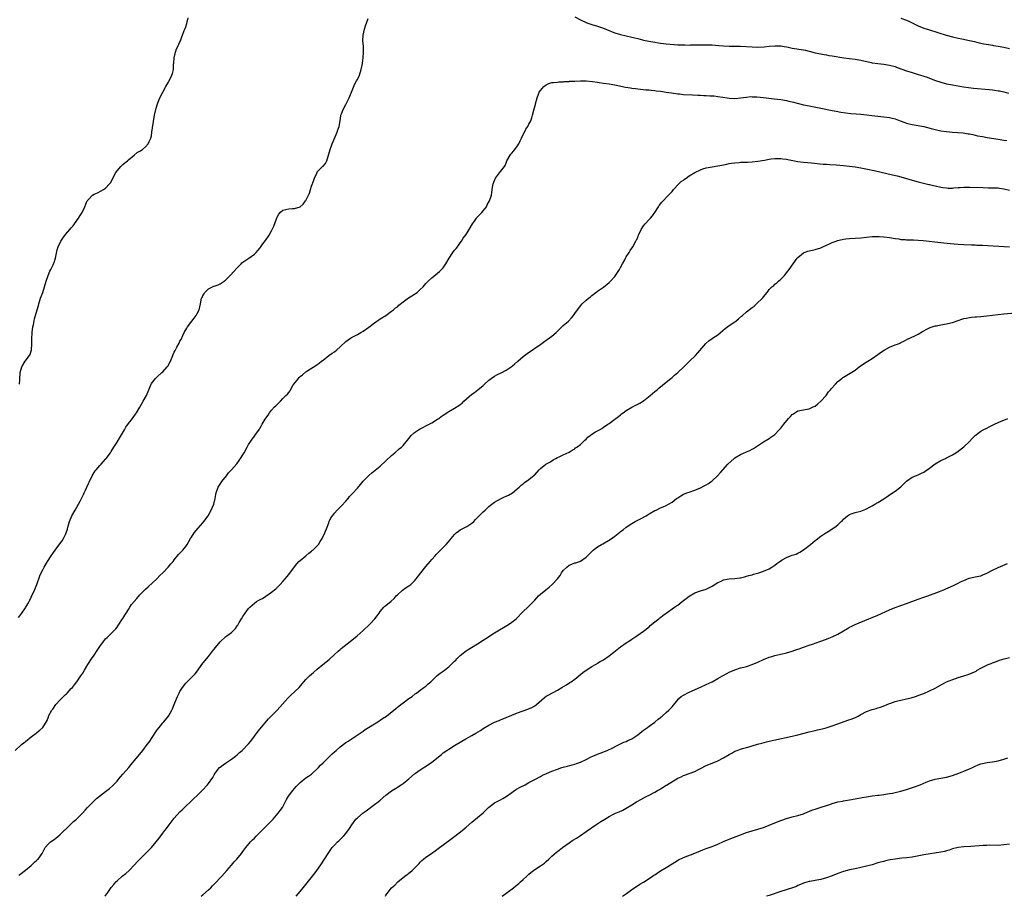
# Model space of a CAD drawing. Units: inches. Extents: x 2619000 to 2621830, y 1530000 to 1533000.
# Drawn here: x 2619603 to 2619947, y 1530000 to 1530306 of the extents above; entities that cross this region are included whole.
import ezdxf

# ---------------------------------------------------------------- set-up
doc = ezdxf.new("R2010")
doc.units = ezdxf.units.IN
doc.header["$MEASUREMENT"] = 0
doc.layers.add('LD26191530_10ft', color=254, linetype='Continuous')

msp = doc.modelspace()

# ---------------------------------------------------------------- linework, layer by layer
at = {"layer": 'LD26191530_10ft'}
for points, elevation in [([(2619602.54, 1530097.46), (2619603, 1530098.02), (2619603.73, 1530099), (2619605, 1530100.78), (2619605.14, 1530101), (2619605.77, 1530102.23), (2619606.26, 1530103), (2619606.48, 1530103.52), (2619607, 1530104.49), (2619607.16, 1530104.84), (2619607.25, 1530105), (2619608.12, 1530107), (2619608.94, 1530109), (2619610.06, 1530111.94), (2619610.51, 1530113), (2619611, 1530114.06), (2619611.5, 1530115), (2619612.69, 1530117), (2619614, 1530119), (2619615.36, 1530121), (2619617, 1530123.14), (2619617.78, 1530124.22), (2619618.28, 1530125), (2619619, 1530126.42), (2619619.25, 1530127), (2619619.64, 1530128.36), (2619619.85, 1530129), (2619620.2, 1530130.2), (2619620.39, 1530131), (2619621.2, 1530133), (2619622.31, 1530135), (2619623.51, 1530137), (2619624.13, 1530138.13), (2619624.58, 1530139), (2619624.7, 1530139.3), (2619625.34, 1530140.66), (2619625.53, 1530141), (2619625.99, 1530141.99), (2619626.44, 1530143), (2619627, 1530144.21), (2619627.23, 1530144.77), (2619628.32, 1530147), (2619629.36, 1530148.64), (2619629.65, 1530149), (2619631, 1530150.53), (2619631.44, 1530151), (2619632.17, 1530151.83), (2619633, 1530152.72), (2619633.24, 1530153), (2619634.69, 1530155), (2619635, 1530155.48), (2619635.91, 1530157), (2619637, 1530158.72), (2619637.85, 1530160.15), (2619639.58, 1530163), (2619640.1, 1530163.9), (2619641, 1530165.18), (2619642.37, 1530167), (2619642.65, 1530167.35), (2619643.49, 1530168.51), (2619643.81, 1530169), (2619645, 1530170.99), (2619646.14, 1530173), (2619647.24, 1530175), (2619648.09, 1530177), (2619648.9, 1530179), (2619649, 1530179.2), (2619650.44, 1530181), (2619651, 1530181.59), (2619652.69, 1530183), (2619653, 1530183.28), (2619654.53, 1530185), (2619654.74, 1530185.26), (2619655.67, 1530187), (2619656.49, 1530189), (2619656.66, 1530189.34), (2619657, 1530190.2), (2619657.27, 1530190.73), (2619657.87, 1530191.87), (2619658.69, 1530193.3), (2619659, 1530193.99), (2619659.37, 1530194.63), (2619660, 1530196), (2619660.5, 1530197), (2619661.4, 1530198.6), (2619661.61, 1530199), (2619663.12, 1530201), (2619663.96, 1530202.04), (2619664.66, 1530203), (2619665, 1530203.62), (2619665.69, 1530205), (2619666.14, 1530207), (2619666.56, 1530209), (2619666.72, 1530209.28), (2619667, 1530209.93), (2619667.42, 1530210.58), (2619667.71, 1530211), (2619669, 1530212.27), (2619670.4, 1530213), (2619670.83, 1530213.17), (2619671, 1530213.25), (2619672.32, 1530213.68), (2619673, 1530214.01), (2619674.46, 1530215), (2619675, 1530215.42), (2619676.78, 1530217.22), (2619677.76, 1530218.24), (2619679, 1530219.59), (2619680.35, 1530221), (2619680.66, 1530221.34), (2619683.12, 1530223), (2619685, 1530224.41), (2619685.64, 1530225), (2619686.27, 1530225.73), (2619687, 1530226.65), (2619688.01, 1530228.01), (2619688.87, 1530229.13), (2619690.13, 1530231), (2619691, 1530232.62), (2619691.19, 1530233), (2619691.83, 1530234.17), (2619692.77, 1530236.77), (2619692.91, 1530237.09), (2619693, 1530237.35), (2619693.58, 1530238.42), (2619693.99, 1530239), (2619695, 1530239.84), (2619697, 1530240.24), (2619698.34, 1530240.34), (2619699, 1530240.32), (2619701, 1530240.96), (2619702.11, 1530241.89), (2619702.89, 1530243), (2619703, 1530243.19), (2619703.92, 1530245), (2619704.25, 1530245.75), (2619704.66, 1530247), (2619705, 1530248.17), (2619705.77, 1530250.23), (2619705.97, 1530251), (2619706.9, 1530253), (2619707, 1530253.15), (2619708.84, 1530255), (2619709, 1530255.2), (2619709.89, 1530256.11), (2619710.33, 1530257), (2619710.97, 1530259), (2619711.49, 1530261), (2619712.22, 1530263), (2619713.91, 1530267), (2619714.18, 1530267.82), (2619714.61, 1530269), (2619715.01, 1530271), (2619715.23, 1530272.77), (2619715.28, 1530273), (2619715.46, 1530273.46), (2619715.99, 1530275), (2619717, 1530276.66), (2619718.11, 1530279), (2619718.36, 1530279.64), (2619718.93, 1530281), (2619720.1, 1530283.9), (2619720.75, 1530285), (2619721, 1530285.5), (2619721.71, 1530287), (2619722.38, 1530289), (2619722.79, 1530291), (2619722.8, 1530291.2), (2619723.07, 1530293), (2619723.2, 1530295), (2619723.14, 1530297), (2619722.95, 1530298.95), (2619723.02, 1530301), (2619723.48, 1530303), (2619723.85, 1530304.15), (2619724.79, 1530306.79)], 8990), ([(2619602.9, 1530179), (2619603, 1530180.64), (2619603.17, 1530183), (2619603.69, 1530185), (2619604.92, 1530187), (2619606.41, 1530189), (2619606.6, 1530189.4), (2619607.05, 1530190.95), (2619607.26, 1530193), (2619607.24, 1530194.76), (2619607.29, 1530197), (2619607.56, 1530199), (2619607.75, 1530199.75), (2619608.17, 1530201.83), (2619609.02, 1530205), (2619609.49, 1530206.51), (2619609.61, 1530207), (2619610.25, 1530209), (2619610.42, 1530209.58), (2619611.01, 1530211), (2619611.68, 1530213), (2619612.28, 1530215), (2619612.94, 1530217), (2619613.48, 1530218.52), (2619613.8, 1530219), (2619614.65, 1530220.65), (2619614.81, 1530221), (2619615, 1530221.5), (2619615.37, 1530222.63), (2619615.47, 1530223), (2619616.09, 1530225.91), (2619616.41, 1530227), (2619617.36, 1530229), (2619618.03, 1530229.97), (2619619, 1530231.24), (2619620.51, 1530233), (2619621, 1530233.64), (2619621.64, 1530234.36), (2619622.12, 1530235), (2619623.53, 1530237), (2619624.12, 1530237.88), (2619624.82, 1530239), (2619625.77, 1530241), (2619626.11, 1530241.89), (2619626.59, 1530243), (2619627, 1530243.57), (2619628.46, 1530245), (2619629, 1530245.36), (2619630.17, 1530245.83), (2619631.49, 1530246.51), (2619632.29, 1530247), (2619633, 1530247.49), (2619634.4, 1530249), (2619634.67, 1530249.33), (2619635.38, 1530250.62), (2619635.53, 1530251), (2619636.6, 1530253), (2619637, 1530253.53), (2619638.27, 1530255), (2619638.62, 1530255.38), (2619639, 1530255.72), (2619639.7, 1530256.3), (2619640.6, 1530257), (2619641, 1530257.4), (2619642.95, 1530259), (2619644.04, 1530259.96), (2619645, 1530260.41), (2619645.32, 1530260.68), (2619645.86, 1530261), (2619647, 1530261.94), (2619647.88, 1530263), (2619648.22, 1530263.78), (2619648.82, 1530265), (2619649, 1530265.78), (2619649.21, 1530267), (2619649.41, 1530268.59), (2619650.11, 1530273), (2619650.62, 1530275.38), (2619651.1, 1530276.9), (2619651.29, 1530277.29), (2619652, 1530279), (2619653, 1530281), (2619654.07, 1530283), (2619654.41, 1530283.59), (2619655, 1530284.52), (2619655.16, 1530284.84), (2619655.26, 1530285), (2619656.18, 1530287), (2619656.4, 1530287.6), (2619656.7, 1530289), (2619656.76, 1530290.76), (2619656.84, 1530291.16), (2619656.93, 1530293), (2619657.41, 1530295), (2619657.79, 1530296.21), (2619658.27, 1530297), (2619659, 1530298.67), (2619659.17, 1530299), (2619659.61, 1530300.39), (2619659.92, 1530301), (2619660.52, 1530302.52), (2619660.68, 1530303), (2619661, 1530303.81), (2619661.38, 1530305), (2619661.89, 1530307)], 8980), ([(2619797, 1530307.38), (2619799, 1530306.3), (2619801.24, 1530305.24), (2619801.92, 1530305), (2619803, 1530304.67), (2619805, 1530304.09), (2619807, 1530303.4), (2619807.3, 1530303.3), (2619808.71, 1530302.71), (2619809, 1530302.57), (2619810.13, 1530302.13), (2619811, 1530301.76), (2619813, 1530301.15), (2619815, 1530300.73), (2619817, 1530300.28), (2619817.96, 1530300.04), (2619819, 1530299.74), (2619820.65, 1530299.35), (2619821, 1530299.25), (2619822.86, 1530298.86), (2619825, 1530298.46), (2619826.27, 1530298.27), (2619827, 1530298.15), (2619828.05, 1530298.05), (2619829, 1530297.94), (2619831.72, 1530297.72), (2619833, 1530297.62), (2619835, 1530297.53), (2619835.54, 1530297.54), (2619837, 1530297.5), (2619837.52, 1530297.52), (2619839.54, 1530297.54), (2619841, 1530297.57), (2619841.57, 1530297.57), (2619843, 1530297.61), (2619843.58, 1530297.58), (2619845, 1530297.57), (2619847.37, 1530297.37), (2619849, 1530297.2), (2619851, 1530297.12), (2619853, 1530297.11), (2619855, 1530297.06), (2619859, 1530296.81), (2619861, 1530296.74), (2619863.16, 1530296.84), (2619865, 1530297.07), (2619867, 1530297.27), (2619867.26, 1530297.26), (2619869, 1530297.21), (2619870.26, 1530297), (2619871.17, 1530296.83), (2619873, 1530296.44), (2619877, 1530295.84), (2619877.69, 1530295.69), (2619879, 1530295.38), (2619881, 1530294.82), (2619883, 1530294.37), (2619884.17, 1530294.17), (2619885, 1530294.02), (2619885.88, 1530293.88), (2619887, 1530293.68), (2619891.03, 1530293.03), (2619893, 1530292.74), (2619895, 1530292.5), (2619897, 1530292.19), (2619900.58, 1530291.42), (2619901, 1530291.32), (2619903, 1530291.03), (2619905, 1530290.8), (2619907, 1530290.48), (2619909, 1530289.95), (2619909.69, 1530289.69), (2619913, 1530288.51), (2619915, 1530287.86), (2619915.67, 1530287.67), (2619917, 1530287.21), (2619918.7, 1530286.7), (2619919, 1530286.57), (2619920.21, 1530286.21), (2619921, 1530285.91), (2619923.14, 1530285.14), (2619925, 1530284.52), (2619927, 1530283.96), (2619929, 1530283.55), (2619932.9, 1530282.9), (2619934.65, 1530282.65), (2619936.44, 1530282.44), (2619941.93, 1530281.93), (2619943, 1530281.81), (2619943.72, 1530281.72), (2619945, 1530281.52), (2619945.44, 1530281.44), (2619947, 1530281.11), (2619948.66, 1530280.66)], 8990), ([(2619911, 1530306.85), (2619913, 1530306.14), (2619913.8, 1530305.8), (2619915.17, 1530305.17), (2619917, 1530304.26), (2619919, 1530303.43), (2619921, 1530302.78), (2619926.89, 1530301), (2619929, 1530300.4), (2619931, 1530299.92), (2619932.37, 1530299.63), (2619935, 1530299.1), (2619936.71, 1530298.71), (2619938.32, 1530298.32), (2619939.97, 1530297.97), (2619941.66, 1530297.66), (2619943, 1530297.45), (2619943.37, 1530297.37), (2619945, 1530297.1), (2619947, 1530296.72), (2619949, 1530296.32)], 8980), ([(2619601.44, 1530051), (2619603.65, 1530053), (2619604.39, 1530053.61), (2619605, 1530054.07), (2619607, 1530055.68), (2619608.72, 1530057), (2619609, 1530057.25), (2619609.97, 1530058.03), (2619611.03, 1530059), (2619612.56, 1530061.44), (2619613, 1530062.74), (2619613.18, 1530063.18), (2619614.17, 1530065), (2619614.55, 1530065.45), (2619615, 1530066.15), (2619615.37, 1530066.63), (2619615.57, 1530067), (2619617, 1530068.6), (2619619, 1530070.51), (2619619.28, 1530070.72), (2619619.59, 1530071), (2619621, 1530072.58), (2619621.41, 1530073), (2619622.11, 1530073.89), (2619622.92, 1530075), (2619624.35, 1530077), (2619625, 1530078), (2619625.61, 1530079), (2619626.77, 1530081), (2619628.04, 1530083), (2619629, 1530084.31), (2619630.06, 1530085.94), (2619631, 1530087.28), (2619632.24, 1530089), (2619633, 1530089.95), (2619633.51, 1530090.49), (2619634.08, 1530091), (2619635, 1530091.86), (2619636.15, 1530093), (2619636.56, 1530093.44), (2619637, 1530094.1), (2619637.34, 1530094.66), (2619638.89, 1530097), (2619639, 1530097.14), (2619639.73, 1530098.27), (2619640.17, 1530099), (2619641, 1530100.22), (2619641.47, 1530101), (2619642.07, 1530101.93), (2619642.96, 1530103.04), (2619643.87, 1530104.13), (2619645, 1530105.38), (2619647, 1530107.39), (2619647.83, 1530108.17), (2619651, 1530111.1), (2619651.93, 1530112.07), (2619653, 1530113.02), (2619654.92, 1530115), (2619655.82, 1530116.18), (2619656.59, 1530117), (2619657, 1530117.54), (2619658.54, 1530119.46), (2619659, 1530119.94), (2619659.49, 1530120.51), (2619659.99, 1530121), (2619661, 1530122.3), (2619661.53, 1530123), (2619662.04, 1530123.96), (2619662.7, 1530125), (2619663, 1530125.52), (2619663.96, 1530127), (2619665.31, 1530128.69), (2619667, 1530130.56), (2619667.35, 1530131), (2619668.82, 1530133), (2619669.93, 1530135), (2619670.78, 1530137), (2619671.27, 1530139), (2619671.54, 1530140.46), (2619671.6, 1530141), (2619672.32, 1530143), (2619673, 1530144.04), (2619673.67, 1530145), (2619675.22, 1530147), (2619676.02, 1530147.98), (2619677, 1530149.02), (2619678.86, 1530151.14), (2619679.72, 1530152.28), (2619680.21, 1530153), (2619681, 1530154.3), (2619681.41, 1530155), (2619682.5, 1530157), (2619683, 1530157.84), (2619683.74, 1530159), (2619684.24, 1530159.76), (2619685.11, 1530160.89), (2619685.21, 1530161), (2619686.77, 1530163.23), (2619687, 1530163.7), (2619687.5, 1530164.5), (2619687.75, 1530165), (2619688.75, 1530166.75), (2619689, 1530167.13), (2619689.84, 1530168.16), (2619690.3, 1530169), (2619691, 1530169.84), (2619692.1, 1530171), (2619692.56, 1530171.44), (2619693, 1530171.92), (2619693.59, 1530172.41), (2619694.11, 1530173), (2619695, 1530173.94), (2619696.05, 1530175), (2619696.55, 1530175.45), (2619697, 1530176.06), (2619697.44, 1530176.56), (2619697.62, 1530177), (2619698.47, 1530178.47), (2619698.81, 1530179), (2619700.4, 1530181), (2619700.68, 1530181.32), (2619701, 1530181.6), (2619701.79, 1530182.21), (2619703, 1530183.25), (2619703.75, 1530183.75), (2619706.48, 1530185.52), (2619707, 1530185.9), (2619707.66, 1530186.34), (2619708.52, 1530187), (2619709, 1530187.42), (2619711, 1530188.94), (2619712.23, 1530189.77), (2619713, 1530190.32), (2619713.83, 1530191), (2619715, 1530192.03), (2619717, 1530193.89), (2619718.56, 1530195), (2619719, 1530195.29), (2619721, 1530196.3), (2619722.17, 1530197), (2619723, 1530197.46), (2619725, 1530198.88), (2619727, 1530200.42), (2619727.85, 1530201), (2619728.52, 1530201.48), (2619729, 1530201.79), (2619731, 1530203), (2619733, 1530204.46), (2619733.7, 1530205), (2619734.38, 1530205.62), (2619735, 1530206.05), (2619735.47, 1530206.53), (2619737, 1530207.78), (2619738.9, 1530209.1), (2619740.1, 1530209.9), (2619741, 1530210.42), (2619741.34, 1530210.66), (2619741.88, 1530211), (2619743, 1530212.04), (2619743.96, 1530213), (2619745, 1530214.19), (2619745.75, 1530215), (2619747, 1530216.14), (2619749.69, 1530218.31), (2619750.44, 1530219), (2619751, 1530219.6), (2619751.92, 1530221), (2619753.1, 1530223), (2619754.41, 1530225), (2619755, 1530225.78), (2619755.56, 1530226.44), (2619755.99, 1530227), (2619757, 1530228.37), (2619757.44, 1530229), (2619758.03, 1530229.97), (2619759, 1530231.32), (2619760.08, 1530233), (2619761.29, 1530235), (2619761.99, 1530235.99), (2619762.68, 1530237), (2619762.82, 1530237.18), (2619763.78, 1530238.22), (2619764.55, 1530239), (2619765, 1530239.6), (2619766.13, 1530241), (2619766.4, 1530241.6), (2619767.19, 1530243), (2619767.85, 1530245), (2619767.98, 1530245.98), (2619768.18, 1530247), (2619768.41, 1530248.41), (2619768.54, 1530249), (2619769, 1530250.21), (2619769.35, 1530251), (2619770.39, 1530252.39), (2619771, 1530253.26), (2619772.42, 1530255), (2619772.62, 1530255.38), (2619773, 1530256.35), (2619773.23, 1530257), (2619774.38, 1530259), (2619774.69, 1530259.31), (2619775, 1530259.65), (2619775.61, 1530260.39), (2619776.07, 1530261), (2619777, 1530262.31), (2619777.44, 1530263), (2619777.95, 1530264.05), (2619778.44, 1530265), (2619779, 1530266.25), (2619779.39, 1530267), (2619779.96, 1530268.04), (2619780.55, 1530269), (2619781, 1530269.83), (2619781.61, 1530271), (2619781.99, 1530272.01), (2619782.27, 1530273), (2619782.81, 1530275.19), (2619783.25, 1530276.75), (2619783.34, 1530277), (2619783.9, 1530279), (2619784.32, 1530280.32), (2619784.58, 1530281), (2619785, 1530281.63), (2619786.17, 1530283), (2619786.64, 1530283.36), (2619787, 1530283.63), (2619787.99, 1530284.01), (2619789, 1530284.36), (2619789.56, 1530284.44), (2619791, 1530284.55), (2619791.39, 1530284.61), (2619793, 1530284.66), (2619793.29, 1530284.71), (2619795, 1530284.79), (2619795.17, 1530284.83), (2619797.08, 1530284.92), (2619799.03, 1530284.97), (2619801.05, 1530284.95), (2619803.24, 1530284.76), (2619805, 1530284.49), (2619805.57, 1530284.43), (2619807, 1530284.22), (2619809, 1530283.96), (2619810.26, 1530283.74), (2619811, 1530283.62), (2619814.77, 1530282.77), (2619816.48, 1530282.48), (2619817, 1530282.44), (2619818.27, 1530282.27), (2619819, 1530282.21), (2619821.88, 1530281.88), (2619823, 1530281.79), (2619823.7, 1530281.7), (2619825, 1530281.6), (2619825.52, 1530281.52), (2619827, 1530281.37), (2619829, 1530281.08), (2619830.78, 1530280.78), (2619833, 1530280.45), (2619833.59, 1530280.41), (2619835, 1530280.26), (2619838.13, 1530280.13), (2619839.99, 1530280.01), (2619841, 1530279.97), (2619842.1, 1530279.9), (2619843, 1530279.87), (2619844.22, 1530279.78), (2619845, 1530279.76), (2619845.7, 1530279.7), (2619847, 1530279.54), (2619848.75, 1530279.25), (2619851, 1530278.91), (2619853, 1530278.82), (2619855, 1530279.01), (2619857, 1530279.33), (2619858.54, 1530279.46), (2619859, 1530279.45), (2619860.62, 1530279.38), (2619863, 1530279.14), (2619866.73, 1530278.73), (2619869, 1530278.42), (2619871, 1530278.08), (2619871.87, 1530277.87), (2619873, 1530277.64), (2619873.5, 1530277.5), (2619877, 1530276.64), (2619879, 1530276.22), (2619883, 1530275.46), (2619887, 1530274.62), (2619888.36, 1530274.36), (2619890.07, 1530274.07), (2619891.81, 1530273.81), (2619893.57, 1530273.58), (2619895.41, 1530273.41), (2619897, 1530273.33), (2619899.16, 1530273.16), (2619900.91, 1530272.91), (2619903, 1530272.58), (2619905, 1530272.41), (2619907, 1530272.21), (2619907.94, 1530271.94), (2619909, 1530271.67), (2619910.71, 1530271), (2619912.38, 1530270.38), (2619913, 1530270.19), (2619913.94, 1530269.94), (2619915, 1530269.7), (2619919, 1530269.05), (2619921.64, 1530268.36), (2619923, 1530267.98), (2619925, 1530267.55), (2619927, 1530267.22), (2619929, 1530267), (2619932.76, 1530266.76), (2619934.52, 1530266.52), (2619935, 1530266.44), (2619936.18, 1530266.18), (2619937, 1530266.01), (2619937.82, 1530265.82), (2619939.49, 1530265.49), (2619941.2, 1530265.2), (2619945, 1530264.63), (2619947, 1530264.29), (2619948.08, 1530264.08)], 9000), ([(2619602.64, 1530007.36), (2619603, 1530007.6), (2619605, 1530009.09), (2619607, 1530010.82), (2619607.2, 1530011), (2619608.1, 1530011.9), (2619609, 1530012.65), (2619609.17, 1530012.83), (2619609.37, 1530013), (2619610.77, 1530015), (2619611, 1530015.47), (2619611.82, 1530017), (2619613, 1530018.33), (2619613.72, 1530019), (2619615, 1530019.85), (2619615.63, 1530020.37), (2619617, 1530021.45), (2619618.79, 1530023.21), (2619619, 1530023.39), (2619621.82, 1530026.18), (2619622.78, 1530027), (2619624.87, 1530029), (2619625.9, 1530030.1), (2619626.71, 1530031), (2619627, 1530031.35), (2619629, 1530033.39), (2619629.86, 1530034.14), (2619630.92, 1530035), (2619633, 1530036.6), (2619634.34, 1530037.66), (2619635.4, 1530038.6), (2619635.81, 1530039), (2619637, 1530040.26), (2619637.62, 1530041), (2619638.23, 1530041.77), (2619639, 1530042.64), (2619639.15, 1530042.85), (2619641.09, 1530045), (2619641.94, 1530046.06), (2619643, 1530047.29), (2619644.35, 1530049), (2619646.01, 1530051), (2619647.57, 1530053), (2619648.18, 1530053.82), (2619650.54, 1530057.46), (2619651, 1530058.12), (2619651.67, 1530059), (2619653, 1530060.57), (2619653.39, 1530061), (2619654.98, 1530063), (2619656.15, 1530065), (2619656.44, 1530065.56), (2619657, 1530067.03), (2619657.73, 1530069), (2619658.12, 1530069.88), (2619658.66, 1530071), (2619659, 1530071.6), (2619659.88, 1530073), (2619661, 1530074.47), (2619661.49, 1530075), (2619663.57, 1530077), (2619664.28, 1530077.72), (2619665.15, 1530078.85), (2619666.67, 1530081), (2619667.72, 1530082.28), (2619669, 1530083.79), (2619670.39, 1530085.61), (2619671, 1530086.37), (2619671.47, 1530087), (2619673, 1530088.94), (2619675, 1530090.74), (2619675.42, 1530091), (2619677, 1530092.16), (2619677.83, 1530093), (2619678.38, 1530093.62), (2619679, 1530094.51), (2619679.19, 1530094.81), (2619679.69, 1530095.69), (2619680.48, 1530097), (2619681, 1530097.76), (2619681.81, 1530099), (2619683, 1530100.56), (2619683.39, 1530101), (2619684.21, 1530101.79), (2619685, 1530102.48), (2619685.8, 1530103), (2619686.56, 1530103.44), (2619687, 1530103.75), (2619687.87, 1530104.13), (2619689, 1530104.9), (2619689.07, 1530104.93), (2619691, 1530106.23), (2619692.53, 1530107.47), (2619693, 1530107.97), (2619694.04, 1530109), (2619695, 1530110.07), (2619695.8, 1530111), (2619696.34, 1530111.66), (2619697, 1530112.5), (2619699, 1530115.14), (2619699.83, 1530116.17), (2619700.59, 1530117), (2619701, 1530117.39), (2619702.94, 1530119), (2619704.08, 1530119.92), (2619705, 1530120.64), (2619705.19, 1530120.81), (2619705.4, 1530121), (2619707.38, 1530123), (2619708.04, 1530123.96), (2619708.7, 1530125), (2619709.63, 1530127), (2619710.43, 1530129), (2619711, 1530130.54), (2619711.2, 1530131), (2619711.77, 1530132.23), (2619712.27, 1530133), (2619713, 1530133.94), (2619713.97, 1530135), (2619715, 1530135.99), (2619715.49, 1530136.51), (2619717, 1530138.09), (2619717.75, 1530139), (2619718.3, 1530139.7), (2619719, 1530140.42), (2619719.26, 1530140.74), (2619721, 1530142.69), (2619722.1, 1530143.9), (2619723, 1530145.05), (2619724.89, 1530147), (2619725, 1530147.11), (2619726.06, 1530147.94), (2619729, 1530150.37), (2619731, 1530152.18), (2619733, 1530154.07), (2619734.05, 1530155), (2619735.67, 1530156.33), (2619736.43, 1530157), (2619737, 1530157.54), (2619738.59, 1530159.41), (2619739, 1530159.95), (2619739.86, 1530161), (2619741, 1530162.05), (2619742.35, 1530163), (2619743, 1530163.41), (2619746.06, 1530165), (2619747, 1530165.51), (2619749, 1530166.7), (2619749.45, 1530167), (2619750.33, 1530167.67), (2619751, 1530168.09), (2619753, 1530169.42), (2619755, 1530170.61), (2619756.47, 1530171.53), (2619757, 1530171.92), (2619757.63, 1530172.37), (2619758.28, 1530173), (2619761, 1530175.5), (2619761.91, 1530176.09), (2619763.15, 1530177), (2619765, 1530178.49), (2619765.51, 1530179), (2619767, 1530180.41), (2619767.77, 1530181), (2619769, 1530181.81), (2619769.75, 1530182.25), (2619771.47, 1530183), (2619773, 1530183.88), (2619774.72, 1530185), (2619775.98, 1530186.02), (2619777.08, 1530187), (2619779, 1530188.64), (2619779.39, 1530189), (2619780.32, 1530189.68), (2619785.2, 1530193), (2619787, 1530194.35), (2619787.39, 1530194.61), (2619789, 1530195.8), (2619790.45, 1530197), (2619790.74, 1530197.26), (2619793, 1530199.48), (2619794.79, 1530201), (2619795.87, 1530202.13), (2619796.57, 1530203), (2619797, 1530203.64), (2619797.96, 1530205), (2619798.44, 1530205.56), (2619799, 1530206.34), (2619799.59, 1530207), (2619801, 1530208.31), (2619801.8, 1530209), (2619802.5, 1530209.5), (2619803, 1530209.94), (2619804.39, 1530211), (2619805, 1530211.45), (2619807, 1530212.84), (2619809, 1530214.52), (2619809.48, 1530215), (2619811, 1530216.66), (2619811.29, 1530217), (2619811.96, 1530218.04), (2619812.63, 1530219), (2619813, 1530219.74), (2619813.66, 1530221), (2619814.47, 1530222.47), (2619814.74, 1530223), (2619815, 1530223.44), (2619816.01, 1530225), (2619816.36, 1530225.64), (2619817.29, 1530227), (2619818.41, 1530229), (2619818.63, 1530229.37), (2619819, 1530230.29), (2619819.22, 1530230.78), (2619819.28, 1530231), (2619819.49, 1530231.49), (2619820.21, 1530233), (2619821, 1530234.28), (2619821.58, 1530235), (2619823, 1530236.54), (2619823.49, 1530237), (2619824.22, 1530237.78), (2619825.05, 1530239), (2619826.25, 1530241), (2619826.55, 1530241.45), (2619827, 1530241.98), (2619827.45, 1530242.55), (2619829.82, 1530245), (2619831, 1530246.31), (2619831.57, 1530247), (2619833.43, 1530249), (2619834.25, 1530249.75), (2619835, 1530250.31), (2619835.38, 1530250.62), (2619835.91, 1530251), (2619837, 1530251.74), (2619839, 1530252.93), (2619841, 1530253.89), (2619841.82, 1530254.18), (2619843, 1530254.55), (2619845, 1530254.94), (2619847, 1530255.25), (2619848.46, 1530255.54), (2619849, 1530255.61), (2619850.11, 1530255.89), (2619851, 1530256.04), (2619851.78, 1530256.22), (2619853, 1530256.37), (2619854.43, 1530256.44), (2619855, 1530256.52), (2619855.45, 1530256.55), (2619857, 1530256.56), (2619857.41, 1530256.59), (2619859, 1530256.65), (2619861, 1530256.87), (2619863.3, 1530257.3), (2619865, 1530257.64), (2619865.69, 1530257.69), (2619867, 1530257.88), (2619867.82, 1530257.82), (2619869, 1530257.85), (2619869.71, 1530257.71), (2619871, 1530257.58), (2619871.46, 1530257.46), (2619875, 1530256.81), (2619877, 1530256.55), (2619879.72, 1530256.28), (2619883.9, 1530255.9), (2619885, 1530255.83), (2619886.22, 1530255.78), (2619888.37, 1530255.63), (2619891, 1530255.39), (2619893, 1530255.16), (2619895, 1530254.89), (2619897, 1530254.55), (2619899.98, 1530253.98), (2619901, 1530253.75), (2619901.63, 1530253.63), (2619908.12, 1530252.12), (2619909.73, 1530251.73), (2619911, 1530251.38), (2619915, 1530250.25), (2619917, 1530249.72), (2619920.81, 1530248.81), (2619921, 1530248.75), (2619922.42, 1530248.42), (2619923, 1530248.26), (2619925, 1530247.83), (2619925.71, 1530247.71), (2619927, 1530247.56), (2619927.53, 1530247.53), (2619929, 1530247.52), (2619929.55, 1530247.55), (2619931, 1530247.66), (2619931.69, 1530247.69), (2619933, 1530247.8), (2619935, 1530247.82), (2619939.65, 1530247.65), (2619941.62, 1530247.62), (2619943, 1530247.64), (2619945, 1530247.56), (2619945.49, 1530247.49), (2619947, 1530247.25), (2619949, 1530246.8)], 9010), ([(2619632.74, 1530000), (2619633, 1530000.32), (2619633.52, 1530001), (2619634.96, 1530003.04), (2619635.84, 1530004.16), (2619636.55, 1530005), (2619637, 1530005.44), (2619638.82, 1530007), (2619640.04, 1530007.96), (2619641.22, 1530009), (2619643.12, 1530011), (2619643.99, 1530012.01), (2619645, 1530012.96), (2619647, 1530014.92), (2619647.97, 1530016.03), (2619649, 1530017.09), (2619650.68, 1530019), (2619651.71, 1530020.29), (2619653, 1530022.01), (2619653.69, 1530023), (2619654.27, 1530023.73), (2619655.18, 1530025), (2619657, 1530027.35), (2619659, 1530029.49), (2619659.8, 1530030.2), (2619663.87, 1530034.13), (2619665, 1530035.17), (2619666.93, 1530037.07), (2619668.66, 1530039), (2619669, 1530039.43), (2619670.5, 1530041.5), (2619671, 1530042.45), (2619671.31, 1530043), (2619672.8, 1530045), (2619673, 1530045.17), (2619674.07, 1530045.93), (2619675.27, 1530046.73), (2619675.64, 1530047), (2619677, 1530047.91), (2619678.42, 1530049), (2619679, 1530049.48), (2619679.8, 1530050.2), (2619680.78, 1530051), (2619681, 1530051.21), (2619682.77, 1530053), (2619683, 1530053.27), (2619683.76, 1530054.24), (2619686.34, 1530057.66), (2619689.98, 1530062.02), (2619691, 1530063.12), (2619692.94, 1530065), (2619693.96, 1530066.04), (2619696.76, 1530069.24), (2619697.74, 1530070.26), (2619700.61, 1530073), (2619701.75, 1530074.25), (2619702.35, 1530075), (2619703, 1530075.76), (2619704.26, 1530077), (2619705, 1530077.67), (2619705.73, 1530078.27), (2619707, 1530079.42), (2619708.94, 1530081.06), (2619711.19, 1530082.81), (2619713, 1530084.45), (2619714.29, 1530085.71), (2619715, 1530086.27), (2619715.38, 1530086.62), (2619718.45, 1530089), (2619720.92, 1530091), (2619723, 1530092.84), (2619725.25, 1530095), (2619727.12, 1530097), (2619727.96, 1530098.04), (2619728.61, 1530099), (2619729, 1530099.53), (2619730.26, 1530101), (2619730.63, 1530101.37), (2619731, 1530101.68), (2619732.85, 1530103.15), (2619733.87, 1530104.13), (2619734.62, 1530105), (2619735, 1530105.4), (2619736.8, 1530107), (2619738.1, 1530107.9), (2619739, 1530108.48), (2619739.71, 1530109), (2619741, 1530110.29), (2619741.62, 1530111), (2619743.18, 1530113), (2619745, 1530115.2), (2619746.42, 1530117), (2619747, 1530117.69), (2619748.16, 1530119), (2619748.57, 1530119.43), (2619750.1, 1530121), (2619751, 1530121.87), (2619752.09, 1530123), (2619753.47, 1530124.53), (2619753.81, 1530125), (2619755, 1530126.42), (2619755.56, 1530127), (2619756.38, 1530127.62), (2619757, 1530128.02), (2619759, 1530129.07), (2619759.25, 1530129.25), (2619761, 1530130.36), (2619761.69, 1530131), (2619762.36, 1530131.64), (2619763, 1530132.39), (2619763.32, 1530132.68), (2619763.59, 1530133), (2619765, 1530134.41), (2619765.67, 1530135), (2619766.41, 1530135.59), (2619767, 1530136.17), (2619767.99, 1530137), (2619769, 1530137.72), (2619771, 1530138.92), (2619772.45, 1530139.55), (2619773, 1530139.88), (2619773.81, 1530140.19), (2619775.2, 1530141), (2619777.61, 1530143), (2619778.32, 1530143.68), (2619779, 1530144.17), (2619779.44, 1530144.56), (2619781, 1530145.63), (2619782.85, 1530147.15), (2619783, 1530147.35), (2619784.56, 1530149), (2619785, 1530149.54), (2619786.95, 1530151), (2619788.25, 1530151.75), (2619789, 1530152.14), (2619789.5, 1530152.5), (2619790.39, 1530153), (2619791, 1530153.3), (2619791.54, 1530153.54), (2619793, 1530154.23), (2619795, 1530155.21), (2619796.1, 1530155.9), (2619797, 1530156.43), (2619797.31, 1530156.69), (2619797.77, 1530157), (2619799, 1530157.95), (2619800.56, 1530159.44), (2619801, 1530159.8), (2619801.59, 1530160.41), (2619802.34, 1530161), (2619803, 1530161.49), (2619804.28, 1530162.28), (2619805, 1530162.71), (2619805.6, 1530163), (2619806.5, 1530163.5), (2619807, 1530163.93), (2619808.58, 1530165), (2619809, 1530165.26), (2619811, 1530166.69), (2619811.35, 1530167), (2619812.27, 1530167.73), (2619813, 1530168.26), (2619813.4, 1530168.6), (2619813.92, 1530169), (2619815, 1530169.73), (2619817, 1530170.89), (2619818.4, 1530171.6), (2619819.7, 1530172.3), (2619821, 1530173.19), (2619823.35, 1530175), (2619825, 1530176.36), (2619825.83, 1530177), (2619826.44, 1530177.56), (2619829, 1530179.63), (2619830.64, 1530181), (2619831, 1530181.28), (2619831.92, 1530182.08), (2619833, 1530183.05), (2619835.08, 1530185), (2619836.04, 1530185.96), (2619837.13, 1530187), (2619839.17, 1530189), (2619840.07, 1530189.93), (2619842.85, 1530193.15), (2619843.93, 1530194.07), (2619845, 1530194.89), (2619845.19, 1530195), (2619847, 1530196.23), (2619848.01, 1530197), (2619849.6, 1530198.4), (2619851, 1530199.5), (2619853, 1530200.8), (2619853.26, 1530201), (2619854.24, 1530201.76), (2619855.31, 1530202.69), (2619855.64, 1530203), (2619857, 1530204.21), (2619858.6, 1530205.4), (2619859, 1530205.77), (2619859.73, 1530206.27), (2619860.58, 1530207), (2619862.8, 1530209.2), (2619863, 1530209.52), (2619864.22, 1530211), (2619865, 1530212.02), (2619865.95, 1530213), (2619866.56, 1530213.44), (2619867, 1530213.89), (2619867.61, 1530214.39), (2619868.25, 1530215), (2619869, 1530215.64), (2619870.27, 1530217), (2619870.63, 1530217.37), (2619871.53, 1530218.47), (2619871.92, 1530219), (2619873.39, 1530221), (2619874.81, 1530223), (2619875, 1530223.24), (2619877, 1530224.93), (2619877.16, 1530225), (2619878.54, 1530225.46), (2619879, 1530225.59), (2619880.14, 1530225.86), (2619881, 1530226.01), (2619883, 1530226.65), (2619883.69, 1530227), (2619885, 1530227.61), (2619886, 1530228), (2619887, 1530228.46), (2619888.44, 1530229), (2619888.86, 1530229.14), (2619890.44, 1530229.56), (2619891, 1530229.67), (2619891.76, 1530229.76), (2619893, 1530229.94), (2619897, 1530230.16), (2619901, 1530230.55), (2619903, 1530230.61), (2619903.41, 1530230.59), (2619905, 1530230.51), (2619907, 1530230.27), (2619909, 1530229.91), (2619910.29, 1530229.71), (2619911, 1530229.58), (2619912.52, 1530229.48), (2619913, 1530229.42), (2619914.59, 1530229.42), (2619915.37, 1530229.37), (2619917, 1530229.34), (2619918.77, 1530229.23), (2619925, 1530228.52), (2619928.19, 1530228.19), (2619931, 1530227.93), (2619933, 1530227.8), (2619935.69, 1530227.69), (2619937, 1530227.66), (2619937.61, 1530227.61), (2619939, 1530227.57), (2619939.52, 1530227.52), (2619949, 1530227.01)], 9020), ([(2619666.38, 1530000), (2619667, 1530000.49), (2619669, 1530002.26), (2619669.75, 1530003), (2619670.36, 1530003.64), (2619671, 1530004.26), (2619673.62, 1530007), (2619675.38, 1530009), (2619677, 1530010.9), (2619677.98, 1530012.02), (2619678.88, 1530013), (2619680.51, 1530015), (2619681, 1530015.64), (2619682, 1530017), (2619683.66, 1530019), (2619684.31, 1530019.7), (2619685, 1530020.34), (2619685.62, 1530021), (2619687, 1530022.36), (2619688.28, 1530023.72), (2619689.59, 1530025), (2619691, 1530026.43), (2619691.54, 1530027), (2619693.35, 1530029), (2619694.02, 1530029.98), (2619694.79, 1530031), (2619696.21, 1530033.79), (2619696.95, 1530035), (2619698.43, 1530037), (2619699, 1530037.65), (2619699.65, 1530038.35), (2619700.2, 1530039), (2619701, 1530039.81), (2619703, 1530041.35), (2619703.97, 1530042.03), (2619705, 1530042.72), (2619705.33, 1530043), (2619707, 1530044.51), (2619707.47, 1530045), (2619708.14, 1530045.86), (2619709, 1530046.6), (2619709.19, 1530046.81), (2619709.41, 1530047), (2619711, 1530048.6), (2619711.44, 1530049), (2619712.22, 1530049.78), (2619713, 1530050.51), (2619713.56, 1530051), (2619715, 1530052.2), (2619717, 1530053.74), (2619717.74, 1530054.26), (2619723, 1530057.76), (2619723.72, 1530058.28), (2619724.95, 1530059), (2619727, 1530060.29), (2619728.17, 1530061), (2619728.66, 1530061.34), (2619729, 1530061.55), (2619729.85, 1530062.15), (2619731.14, 1530063), (2619733.73, 1530065), (2619734.41, 1530065.59), (2619735, 1530066.04), (2619735.51, 1530066.49), (2619736.21, 1530067), (2619737, 1530067.64), (2619739, 1530069.09), (2619740.14, 1530069.86), (2619741.26, 1530070.74), (2619741.67, 1530071), (2619743, 1530072.05), (2619744.29, 1530073), (2619745, 1530073.49), (2619745.8, 1530074.2), (2619746.73, 1530075), (2619748.87, 1530077.13), (2619750.01, 1530077.99), (2619751, 1530078.66), (2619751.47, 1530079), (2619753, 1530080.18), (2619753.84, 1530081), (2619754.44, 1530081.56), (2619755, 1530082.19), (2619755.43, 1530082.57), (2619755.84, 1530083), (2619757, 1530084.13), (2619758.03, 1530085), (2619758.61, 1530085.39), (2619759, 1530085.73), (2619759.8, 1530086.21), (2619760.92, 1530087), (2619763, 1530088.2), (2619765, 1530089.5), (2619765.89, 1530090.11), (2619769, 1530092.1), (2619773.82, 1530095), (2619775, 1530095.79), (2619776.53, 1530097), (2619779, 1530099.5), (2619780.58, 1530101), (2619781, 1530101.36), (2619781.82, 1530102.18), (2619782.53, 1530103), (2619783, 1530103.48), (2619783.72, 1530104.28), (2619784.35, 1530105), (2619785, 1530105.64), (2619786.86, 1530107.14), (2619788.02, 1530107.98), (2619789.09, 1530108.91), (2619790.92, 1530111), (2619791.85, 1530112.15), (2619792.36, 1530113), (2619793, 1530113.86), (2619794.18, 1530115), (2619795, 1530115.68), (2619795.98, 1530116.02), (2619797, 1530116.5), (2619797.42, 1530116.58), (2619799, 1530117.1), (2619801, 1530118.47), (2619801.5, 1530119), (2619802.25, 1530119.75), (2619803.44, 1530121), (2619805, 1530122.18), (2619806.33, 1530123), (2619806.77, 1530123.23), (2619809.34, 1530124.66), (2619811, 1530125.88), (2619812.74, 1530127.26), (2619813, 1530127.48), (2619813.89, 1530128.11), (2619815, 1530129.02), (2619817, 1530130.33), (2619818.15, 1530131), (2619820.04, 1530131.96), (2619821.98, 1530133), (2619823, 1530133.63), (2619825, 1530134.8), (2619825.49, 1530135), (2619827, 1530135.75), (2619827.91, 1530136.09), (2619829, 1530136.61), (2619829.78, 1530137), (2619831, 1530137.76), (2619832.56, 1530139), (2619833, 1530139.3), (2619834.03, 1530139.97), (2619835, 1530140.51), (2619835.33, 1530140.67), (2619836.18, 1530141), (2619837, 1530141.29), (2619839, 1530141.97), (2619841, 1530142.77), (2619842.49, 1530143.51), (2619843, 1530143.8), (2619843.73, 1530144.27), (2619844.74, 1530145), (2619845, 1530145.21), (2619846.86, 1530147), (2619847.9, 1530148.1), (2619850.49, 1530151), (2619852.71, 1530153), (2619853, 1530153.2), (2619855, 1530154.39), (2619856.25, 1530155), (2619856.77, 1530155.23), (2619857, 1530155.35), (2619858.2, 1530155.8), (2619859, 1530156.28), (2619859.49, 1530156.51), (2619863, 1530158.85), (2619865, 1530160.04), (2619865.58, 1530160.42), (2619867, 1530161.41), (2619868.49, 1530163), (2619868.74, 1530163.26), (2619869, 1530163.58), (2619870.05, 1530165), (2619871.76, 1530167), (2619872.37, 1530167.63), (2619873, 1530168.32), (2619873.42, 1530168.58), (2619873.99, 1530169), (2619875, 1530169.68), (2619877, 1530170.05), (2619878.26, 1530170.26), (2619879, 1530170.35), (2619880.39, 1530171), (2619881, 1530171.34), (2619881.94, 1530172.06), (2619883.08, 1530173), (2619884.85, 1530175), (2619885.74, 1530176.26), (2619886.36, 1530177), (2619886.64, 1530177.36), (2619888.12, 1530179), (2619889, 1530179.86), (2619890.4, 1530181), (2619890.74, 1530181.26), (2619891, 1530181.42), (2619893.23, 1530182.77), (2619895, 1530183.92), (2619896.45, 1530185), (2619897.96, 1530186.04), (2619901, 1530187.95), (2619903, 1530189.38), (2619903.9, 1530190.1), (2619905.11, 1530190.89), (2619907, 1530191.87), (2619909, 1530192.68), (2619909.87, 1530193), (2619910.67, 1530193.33), (2619911, 1530193.5), (2619912.02, 1530193.98), (2619913.32, 1530194.68), (2619915.89, 1530195.89), (2619917, 1530196.44), (2619918.6, 1530197.4), (2619919, 1530197.6), (2619919.86, 1530198.14), (2619921.23, 1530198.77), (2619923, 1530199.34), (2619923.41, 1530199.41), (2619925, 1530199.76), (2619927, 1530200.1), (2619928.42, 1530200.42), (2619929, 1530200.53), (2619931, 1530201.19), (2619932.32, 1530201.68), (2619933, 1530201.87), (2619933.9, 1530202.1), (2619935, 1530202.31), (2619935.64, 1530202.36), (2619937, 1530202.51), (2619937.48, 1530202.52), (2619939, 1530202.63), (2619941, 1530202.81), (2619945, 1530203.33), (2619947, 1530203.54), (2619951, 1530203.87)], 9030), ([(2619699.59, 1530000), (2619701, 1530001.64), (2619702.49, 1530003.51), (2619703, 1530004.1), (2619705.31, 1530007), (2619706.23, 1530008.23), (2619706.81, 1530009), (2619708.23, 1530011), (2619709.54, 1530013), (2619710.79, 1530015), (2619712.25, 1530017), (2619713, 1530017.86), (2619714.12, 1530019), (2619714.58, 1530019.42), (2619715, 1530019.86), (2619715.6, 1530020.4), (2619716.17, 1530021), (2619717, 1530021.92), (2619718.3, 1530023.7), (2619719.05, 1530025), (2619720.52, 1530027), (2619721, 1530027.47), (2619723, 1530029.12), (2619724.13, 1530029.87), (2619725, 1530030.57), (2619725.61, 1530031), (2619727, 1530032.06), (2619728.23, 1530033), (2619729, 1530033.62), (2619731, 1530035.3), (2619733, 1530036.82), (2619734.32, 1530037.68), (2619735, 1530038.1), (2619736.38, 1530039), (2619737, 1530039.43), (2619738.97, 1530041.03), (2619741, 1530042.75), (2619741.32, 1530043), (2619743, 1530044.16), (2619745.9, 1530046.1), (2619747.07, 1530046.93), (2619750.41, 1530049.59), (2619751, 1530050.09), (2619752.29, 1530051), (2619753, 1530051.45), (2619755, 1530052.66), (2619755.52, 1530053), (2619758.87, 1530055), (2619761, 1530056.18), (2619762.43, 1530057), (2619764.02, 1530057.98), (2619765, 1530058.64), (2619767, 1530059.85), (2619769, 1530060.85), (2619770.54, 1530061.46), (2619771, 1530061.67), (2619777, 1530064.08), (2619780.57, 1530065.43), (2619781.97, 1530066.03), (2619783, 1530066.6), (2619783.6, 1530067), (2619786.47, 1530069.53), (2619787, 1530069.91), (2619787.68, 1530070.32), (2619791, 1530072), (2619792.54, 1530073), (2619794.12, 1530073.88), (2619795.33, 1530074.67), (2619795.76, 1530075), (2619797, 1530075.86), (2619799.78, 1530078.22), (2619801, 1530079.08), (2619803, 1530080.29), (2619804.24, 1530081), (2619804.71, 1530081.29), (2619805, 1530081.43), (2619805.94, 1530082.06), (2619807, 1530082.69), (2619809, 1530084.08), (2619810.21, 1530085), (2619810.64, 1530085.36), (2619813, 1530087.2), (2619815, 1530088.6), (2619816.48, 1530089.52), (2619817, 1530089.86), (2619817.7, 1530090.3), (2619818.75, 1530091), (2619821, 1530092.63), (2619823, 1530094.21), (2619823.42, 1530094.58), (2619825, 1530095.88), (2619826.4, 1530097), (2619826.72, 1530097.28), (2619827, 1530097.45), (2619827.84, 1530098.16), (2619829, 1530098.93), (2619831.89, 1530101), (2619832.52, 1530101.48), (2619833, 1530101.8), (2619834.57, 1530103), (2619835.91, 1530104.09), (2619837, 1530104.93), (2619839, 1530106.06), (2619840.6, 1530106.6), (2619841, 1530106.75), (2619843, 1530107.36), (2619844.07, 1530107.93), (2619845, 1530108.34), (2619847, 1530109.64), (2619848.14, 1530110.14), (2619849, 1530110.59), (2619851, 1530110.98), (2619852.91, 1530111.09), (2619854.71, 1530111.29), (2619855, 1530111.33), (2619856.31, 1530111.69), (2619857, 1530111.83), (2619857.86, 1530112.14), (2619859, 1530112.4), (2619859.46, 1530112.54), (2619861.31, 1530113), (2619863, 1530113.6), (2619865, 1530114.48), (2619865.91, 1530115), (2619867, 1530115.74), (2619867.7, 1530116.3), (2619869, 1530117.24), (2619869.55, 1530117.55), (2619871, 1530118.41), (2619872.48, 1530119), (2619873, 1530119.19), (2619874.38, 1530119.62), (2619875, 1530119.9), (2619875.74, 1530120.26), (2619877, 1530121.08), (2619879.41, 1530123), (2619881, 1530124.29), (2619881.42, 1530124.58), (2619883, 1530125.81), (2619884.75, 1530127), (2619885, 1530127.19), (2619886.18, 1530127.82), (2619887, 1530128.41), (2619887.39, 1530128.61), (2619887.96, 1530129), (2619889, 1530129.84), (2619890.1, 1530131), (2619890.61, 1530131.39), (2619891, 1530131.83), (2619892.39, 1530133), (2619893, 1530133.38), (2619893.65, 1530133.65), (2619895, 1530134.12), (2619897, 1530134.6), (2619898.71, 1530135.29), (2619899, 1530135.39), (2619899.99, 1530136.01), (2619901, 1530136.49), (2619901.31, 1530136.69), (2619901.89, 1530137), (2619903, 1530137.64), (2619905, 1530138.9), (2619908.04, 1530141), (2619909, 1530141.61), (2619910.94, 1530143.06), (2619913, 1530145.07), (2619915, 1530146.49), (2619917, 1530147.31), (2619918.17, 1530147.83), (2619919, 1530148.25), (2619919.48, 1530148.52), (2619921, 1530149.59), (2619923, 1530151.1), (2619925, 1530152.26), (2619926.63, 1530153), (2619927, 1530153.19), (2619929, 1530154.26), (2619930.23, 1530155), (2619931, 1530155.53), (2619933, 1530157.05), (2619935, 1530158.98), (2619935.98, 1530160.02), (2619937, 1530161.06), (2619939, 1530162.5), (2619939.77, 1530163), (2619941, 1530163.65), (2619941.92, 1530164.08), (2619943, 1530164.68), (2619943.25, 1530164.75), (2619943.75, 1530165), (2619946.03, 1530166.03), (2619947, 1530166.39), (2619948.45, 1530167)], 9040), ([(2619730.8, 1530000), (2619731, 1530000.34), (2619731.44, 1530001), (2619732.95, 1530003), (2619734.07, 1530003.93), (2619735.11, 1530005), (2619737.63, 1530007), (2619738.42, 1530007.58), (2619739, 1530008.08), (2619739.52, 1530008.48), (2619740.14, 1530009), (2619741, 1530009.82), (2619742.2, 1530011), (2619742.59, 1530011.41), (2619743, 1530011.9), (2619743.54, 1530012.46), (2619744.13, 1530013), (2619745, 1530013.65), (2619746.9, 1530015), (2619748.16, 1530015.84), (2619749.31, 1530016.69), (2619752.72, 1530019.28), (2619755.13, 1530021), (2619757.69, 1530023), (2619758.39, 1530023.61), (2619759, 1530024.17), (2619761, 1530025.89), (2619765, 1530029.18), (2619765.94, 1530030.06), (2619766.89, 1530031), (2619769, 1530032.63), (2619769.62, 1530033), (2619770.53, 1530033.47), (2619771, 1530033.74), (2619771.86, 1530034.14), (2619773.07, 1530034.93), (2619775, 1530036.32), (2619775.99, 1530037), (2619776.6, 1530037.4), (2619777.9, 1530038.1), (2619779.65, 1530039), (2619781, 1530039.72), (2619783, 1530040.84), (2619785, 1530041.91), (2619785.71, 1530042.29), (2619787.07, 1530042.93), (2619789, 1530043.71), (2619791, 1530044.48), (2619792.46, 1530045), (2619793, 1530045.17), (2619794.49, 1530045.51), (2619796.1, 1530045.9), (2619797, 1530046.14), (2619797.62, 1530046.38), (2619799, 1530046.93), (2619801, 1530047.84), (2619802.69, 1530048.69), (2619803.34, 1530049), (2619805, 1530049.73), (2619805.94, 1530050.06), (2619808.36, 1530051), (2619809, 1530051.27), (2619809.56, 1530051.57), (2619812.52, 1530053), (2619813, 1530053.26), (2619814.18, 1530053.82), (2619815, 1530054.12), (2619815.57, 1530054.43), (2619817, 1530055.03), (2619819, 1530056.42), (2619819.79, 1530057), (2619820.42, 1530057.58), (2619821, 1530058.03), (2619822.39, 1530059), (2619823, 1530059.46), (2619825, 1530060.89), (2619825.15, 1530061), (2619826.12, 1530061.88), (2619827, 1530062.52), (2619827.25, 1530062.75), (2619827.58, 1530063), (2619829, 1530064.19), (2619829.89, 1530065), (2619831, 1530066.22), (2619833, 1530068.71), (2619833.28, 1530069), (2619834.22, 1530069.78), (2619835, 1530070.33), (2619835.43, 1530070.57), (2619836.25, 1530071), (2619837, 1530071.36), (2619841, 1530073.05), (2619843, 1530073.98), (2619845, 1530074.99), (2619847, 1530076.08), (2619848.63, 1530077), (2619848.85, 1530077.15), (2619850.12, 1530077.88), (2619851, 1530078.3), (2619853, 1530079.13), (2619855, 1530079.8), (2619856.12, 1530080.12), (2619857, 1530080.35), (2619859, 1530080.98), (2619861, 1530081.81), (2619863, 1530082.76), (2619865, 1530083.6), (2619865.85, 1530083.85), (2619867, 1530084.17), (2619869, 1530084.58), (2619871, 1530085.05), (2619873, 1530085.65), (2619873.99, 1530086.01), (2619875, 1530086.33), (2619875.48, 1530086.52), (2619877, 1530087.01), (2619879, 1530087.71), (2619880.12, 1530088.12), (2619882.73, 1530089), (2619885, 1530089.86), (2619885.8, 1530090.2), (2619887, 1530090.65), (2619887.23, 1530090.77), (2619889, 1530091.58), (2619891, 1530092.79), (2619892.36, 1530093.64), (2619893, 1530094), (2619893.67, 1530094.33), (2619895, 1530094.97), (2619899.79, 1530097), (2619901, 1530097.47), (2619903, 1530098.3), (2619907, 1530100.11), (2619909, 1530100.91), (2619911, 1530101.63), (2619913, 1530102.33), (2619917, 1530103.82), (2619919, 1530104.52), (2619920.45, 1530105), (2619924.56, 1530106.56), (2619925.67, 1530107), (2619929.39, 1530108.61), (2619931, 1530109.4), (2619931.84, 1530109.84), (2619933, 1530110.41), (2619934.84, 1530111.16), (2619936.47, 1530111.53), (2619937, 1530111.59), (2619939, 1530112.04), (2619939.71, 1530112.29), (2619941.1, 1530112.9), (2619943, 1530113.92), (2619945, 1530114.88), (2619948.27, 1530116.27)], 9050), ([(2619771.58, 1530000), (2619775.61, 1530003), (2619776.37, 1530003.63), (2619777, 1530004.08), (2619777.47, 1530004.53), (2619778.08, 1530005), (2619779, 1530005.82), (2619780.25, 1530007), (2619780.62, 1530007.38), (2619781, 1530007.71), (2619781.66, 1530008.34), (2619783, 1530009.34), (2619785, 1530010.64), (2619786.38, 1530011.62), (2619787, 1530012.13), (2619787.96, 1530013), (2619789, 1530013.98), (2619790.61, 1530015.39), (2619791, 1530015.67), (2619792.75, 1530017), (2619795, 1530018.64), (2619796.39, 1530019.61), (2619797.63, 1530020.37), (2619799, 1530021.25), (2619801, 1530022.61), (2619804.33, 1530025), (2619806.16, 1530026.16), (2619807.53, 1530027), (2619809, 1530027.84), (2619810.78, 1530028.78), (2619811.24, 1530029), (2619812.5, 1530029.5), (2619813.85, 1530030.15), (2619815, 1530030.75), (2619817, 1530031.96), (2619818.58, 1530033), (2619818.84, 1530033.16), (2619820.13, 1530033.87), (2619822.25, 1530035), (2619823, 1530035.35), (2619825, 1530036.41), (2619825.95, 1530037), (2619826.62, 1530037.38), (2619827, 1530037.61), (2619827.9, 1530038.1), (2619829, 1530038.82), (2619829.12, 1530038.88), (2619833, 1530041.23), (2619834.22, 1530041.78), (2619835, 1530042.16), (2619837.34, 1530043), (2619839, 1530043.64), (2619840.3, 1530044.3), (2619841, 1530044.64), (2619843, 1530045.7), (2619845, 1530046.57), (2619847, 1530047.39), (2619849, 1530048.4), (2619851, 1530049.58), (2619851.94, 1530050.06), (2619853, 1530050.67), (2619853.82, 1530051), (2619855, 1530051.45), (2619855.63, 1530051.63), (2619857, 1530051.98), (2619858.35, 1530052.36), (2619859, 1530052.54), (2619860.87, 1530053.13), (2619862.44, 1530053.56), (2619864.07, 1530053.93), (2619865, 1530054.18), (2619866.56, 1530054.56), (2619873, 1530055.97), (2619875, 1530056.43), (2619879, 1530057.44), (2619881, 1530057.9), (2619881.86, 1530058.14), (2619883, 1530058.38), (2619884.86, 1530058.86), (2619887, 1530059.52), (2619889, 1530060.22), (2619892.5, 1530061.5), (2619893.96, 1530062.04), (2619895.37, 1530062.63), (2619896.09, 1530063), (2619897, 1530063.5), (2619899, 1530064.55), (2619901, 1530065.32), (2619902.34, 1530065.66), (2619903, 1530065.88), (2619903.9, 1530066.1), (2619905.37, 1530066.63), (2619907, 1530067.34), (2619907.52, 1530067.52), (2619909, 1530068.1), (2619910.42, 1530068.42), (2619911, 1530068.59), (2619913, 1530068.98), (2619914.62, 1530069.38), (2619915, 1530069.5), (2619916.12, 1530069.88), (2619917, 1530070.19), (2619917.58, 1530070.42), (2619919, 1530070.93), (2619921, 1530071.75), (2619923, 1530072.74), (2619925.7, 1530074.3), (2619927, 1530074.9), (2619930.13, 1530076.13), (2619931, 1530076.44), (2619933, 1530077.08), (2619934.51, 1530077.49), (2619935.96, 1530078.04), (2619937.27, 1530078.73), (2619937.7, 1530079), (2619939, 1530079.74), (2619941, 1530080.79), (2619941.51, 1530081), (2619942.61, 1530081.39), (2619943, 1530081.56), (2619944.07, 1530081.93), (2619945.51, 1530082.49), (2619947.14, 1530083), (2619949, 1530083.48)], 9060), ([(2619813.68, 1530000), (2619815.12, 1530001), (2619817, 1530002.37), (2619818.56, 1530003.44), (2619819.77, 1530004.23), (2619821, 1530004.94), (2619823, 1530006.18), (2619824.23, 1530007), (2619824.67, 1530007.33), (2619825, 1530007.53), (2619825.87, 1530008.13), (2619827, 1530008.86), (2619829, 1530010.06), (2619831, 1530011.29), (2619832.02, 1530011.98), (2619833.26, 1530012.74), (2619835, 1530013.6), (2619839, 1530015.12), (2619840.33, 1530015.67), (2619841.77, 1530016.23), (2619843, 1530016.68), (2619845, 1530017.38), (2619845.66, 1530017.66), (2619847, 1530018.18), (2619849, 1530019.12), (2619851, 1530020.01), (2619855, 1530021.46), (2619857, 1530022.24), (2619859, 1530022.9), (2619861, 1530023.46), (2619863, 1530024.1), (2619865, 1530024.87), (2619867, 1530025.73), (2619869, 1530026.54), (2619869.34, 1530026.66), (2619871, 1530027.22), (2619873, 1530027.74), (2619875, 1530028.21), (2619877, 1530028.82), (2619877.46, 1530029), (2619879.92, 1530030.08), (2619881.4, 1530030.6), (2619883.13, 1530031.13), (2619885, 1530031.73), (2619886.14, 1530032.14), (2619887, 1530032.43), (2619889, 1530033.02), (2619890.7, 1530033.3), (2619891, 1530033.37), (2619893, 1530033.66), (2619895, 1530034.03), (2619897.48, 1530034.52), (2619899, 1530034.78), (2619901, 1530035.08), (2619903, 1530035.36), (2619903.39, 1530035.39), (2619905, 1530035.61), (2619905.68, 1530035.68), (2619907, 1530035.89), (2619908.08, 1530036.08), (2619909, 1530036.26), (2619911, 1530036.75), (2619913, 1530037.36), (2619915.74, 1530038.26), (2619917.74, 1530039), (2619919.86, 1530039.86), (2619921, 1530040.3), (2619923, 1530040.89), (2619927, 1530041.67), (2619929, 1530042.21), (2619931.23, 1530043), (2619933, 1530043.72), (2619935, 1530044.54), (2619936.02, 1530045), (2619937, 1530045.46), (2619938.07, 1530045.93), (2619939, 1530046.28), (2619939.55, 1530046.45), (2619941.22, 1530046.78), (2619943, 1530047), (2619945, 1530047.36), (2619947, 1530047.93), (2619948.39, 1530048.39)], 9070), ([(2619949, 1530018.27), (2619947, 1530017.94), (2619945, 1530017.78), (2619941.82, 1530017.82), (2619941, 1530017.81), (2619939.76, 1530017.76), (2619935.41, 1530017.41), (2619933, 1530017.29), (2619931, 1530017.08), (2619929, 1530016.54), (2619927.87, 1530016.13), (2619927, 1530015.91), (2619926.3, 1530015.7), (2619925, 1530015.46), (2619919, 1530014.5), (2619915, 1530013.72), (2619913, 1530013.46), (2619911.32, 1530013.32), (2619909.03, 1530013.03), (2619907.28, 1530012.72), (2619905.62, 1530012.38), (2619905, 1530012.22), (2619903.91, 1530011.91), (2619903, 1530011.68), (2619900.96, 1530011.04), (2619899, 1530010.49), (2619897, 1530010.03), (2619895, 1530009.63), (2619893, 1530009.2), (2619892.22, 1530009), (2619891, 1530008.65), (2619889, 1530007.95), (2619887, 1530007.15), (2619885, 1530006.43), (2619883, 1530005.92), (2619881.66, 1530005.66), (2619881, 1530005.56), (2619879.22, 1530005.22), (2619879, 1530005.19), (2619877.32, 1530004.68), (2619877, 1530004.57), (2619875.92, 1530004.08), (2619875, 1530003.72), (2619874.52, 1530003.48), (2619873.15, 1530003), (2619869, 1530001.73), (2619865, 1530000.32), (2619864, 1530000)], 9080)]:
    msp.add_lwpolyline(points, dxfattribs=dict(at, elevation=elevation))

doc.saveas('drawing.dxf')
